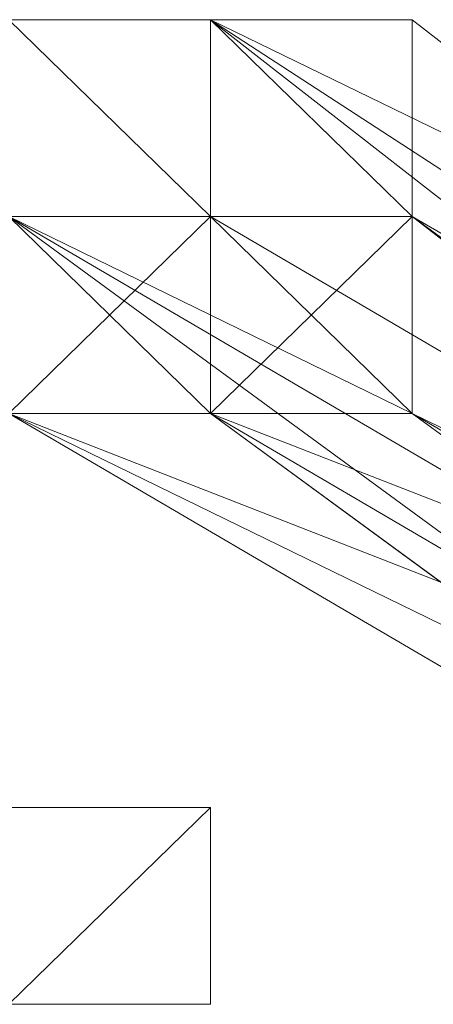
# Model space of a CAD drawing. Units: millimetres. Extents: x 62463 to 77891, y -23173 to -12655.
# Drawn here: x 64040 to 64052, y -19688 to -19659 of the extents above; entities that cross this region are included whole.
import ezdxf

# ---------------------------------------------------------------- set-up
doc = ezdxf.new("R2010")
doc.units = ezdxf.units.MM
doc.linetypes.add('PDF_IMPORT', pattern=[1, 0.8, -0.2])
doc.layers.add('МАФЫ НАШИ', color=250, linetype='Continuous', lineweight=25)

# ---------------------------------------------------------------- blocks, each defined once
blk = doc.blocks.new('прть')
at = {"layer": 'МАФЫ НАШИ', "color": 7, "lineweight": 13}
for p, q in [((64039.419, -19659.363), (64045.355, -19659.363)), ((64045.355, -19659.363), (64039.419, -19659.363)), ((64039.419, -19659.363), (64045.355, -19659.363)), ((64045.355, -19659.363), (64039.419, -19659.363)), ((64039.419, -19659.363), (64045.355, -19665.156)), ((64045.355, -19659.363), (64039.419, -19659.363)), ((64039.419, -19659.363), (64045.355, -19659.363)), ((64045.355, -19659.363), (64039.419, -19659.363)), ((64039.419, -19659.363), (64045.355, -19659.363)), ((64045.355, -19659.363), (64039.419, -19659.363)), ((64039.419, -19659.363), (64045.355, -19659.363)), ((64045.355, -19659.363), (64039.419, -19659.363)), ((64045.355, -19665.156), (64039.419, -19659.363)), ((64039.419, -19659.363), (64045.355, -19659.363)), ((64045.355, -19665.156), (64045.355, -19659.363)), ((64045.355, -19659.363), (64080.971, -19676.742)), ((64075.035, -19682.535), (64045.355, -19659.363)), ((64045.355, -19659.363), (64080.971, -19676.742)), ((64080.971, -19682.535), (64045.355, -19659.363)), ((64045.355, -19659.363), (64051.291, -19659.363)), ((64051.291, -19659.363), (64045.355, -19659.363)), ((64045.355, -19659.363), (64045.355, -19665.156)), ((64051.291, -19665.156), (64045.355, -19659.363)), ((64045.355, -19659.363), (64051.291, -19665.156)), ((64051.291, -19665.156), (64045.355, -19659.363)), ((64045.355, -19659.363), (64051.291, -19659.363)), ((64045.355, -19659.363), (64045.355, -19665.156)), ((64045.355, -19665.156), (64045.355, -19659.363)), ((64045.355, -19659.363), (64045.355, -19659.363)), ((64051.291, -19659.363), (64080.971, -19682.535)), ((64080.971, -19682.535), (64051.291, -19659.363)), ((64051.291, -19659.363), (64051.291, -19665.156)), ((64051.291, -19659.363), (64051.291, -19659.363)), ((64039.419, -19665.156), (64069.099, -19682.535)), ((64075.035, -19682.535), (64039.419, -19665.156)), ((64039.419, -19665.156), (64045.355, -19665.156)), ((64045.355, -19665.156), (64039.419, -19665.156)), ((64039.419, -19665.156), (64045.355, -19665.156)), ((64045.355, -19665.156), (64039.419, -19665.156)), ((64045.355, -19670.949), (64039.419, -19665.156)), ((64039.419, -19665.156), (64045.355, -19665.156)), ((64045.355, -19665.156), (64039.419, -19670.949)), ((64039.419, -19665.156), (64063.163, -19682.535)), ((64063.163, -19682.535), (64039.419, -19665.156)), ((64063.163, -19682.535), (64039.419, -19665.156)), ((64039.419, -19665.156), (64045.355, -19665.156)), ((64045.355, -19665.156), (64039.419, -19665.156)), ((64039.419, -19665.156), (64045.355, -19665.156)), ((64045.355, -19665.156), (64039.419, -19670.949)), ((64039.419, -19665.156), (64045.355, -19665.156)), ((64045.355, -19665.156), (64039.419, -19665.156)), ((64045.355, -19665.156), (64039.419, -19665.156)), ((64039.419, -19665.156), (64045.355, -19665.156)), ((64045.355, -19665.156), (64039.419, -19665.156)), ((64045.355, -19670.949), (64039.419, -19665.156)), ((64045.355, -19665.156), (64075.035, -19682.535)), ((64075.035, -19682.535), (64045.355, -19665.156)), ((64045.355, -19665.156), (64051.291, -19670.949)), ((64051.291, -19670.949), (64045.355, -19665.156)), ((64045.355, -19665.156), (64045.355, -19670.949)), ((64045.355, -19670.949), (64045.355, -19665.156)), ((64045.355, -19665.156), (64051.291, -19665.156)), ((64045.355, -19665.156), (64045.355, -19670.949)), ((64045.355, -19670.949), (64045.355, -19665.156)), ((64045.355, -19670.949), (64045.355, -19665.156)), ((64045.355, -19665.156), (64045.355, -19670.949)), ((64045.355, -19670.949), (64045.355, -19665.156)), ((64045.355, -19665.156), (64045.355, -19670.949)), ((64045.355, -19670.949), (64045.355, -19665.156)), ((64045.355, -19665.156), (64045.355, -19665.156)), ((64045.355, -19670.949), (64051.291, -19665.156)), ((64051.291, -19665.156), (64045.355, -19665.156)), ((64045.355, -19670.949), (64045.355, -19665.156)), ((64045.355, -19665.156), (64045.355, -19670.949)), ((64045.355, -19670.949), (64045.355, -19665.156)), ((64045.355, -19665.156), (64045.355, -19670.949)), ((64051.291, -19670.949), (64045.355, -19665.156)), ((64045.355, -19665.156), (64051.291, -19670.949)), ((64051.291, -19665.156), (64045.355, -19665.156)), ((64045.355, -19665.156), (64051.291, -19665.156)), ((64045.355, -19665.156), (64045.355, -19665.156)), ((64051.291, -19665.156), (64045.355, -19665.156)), ((64045.355, -19665.156), (64051.291, -19665.156)), ((64045.355, -19665.156), (64045.355, -19665.156)), ((64045.355, -19665.156), (64045.355, -19665.156)), ((64045.355, -19665.156), (64045.355, -19665.156)), ((64045.355, -19665.156), (64045.355, -19665.156)), ((64045.355, -19665.156), (64045.355, -19665.156)), ((64051.291, -19665.156), (64080.971, -19682.535)), ((64080.971, -19682.535), (64051.291, -19665.156)), ((64051.291, -19665.156), (64080.971, -19682.535)), ((64080.971, -19688.328), (64051.291, -19665.156)), ((64051.291, -19665.156), (64051.291, -19670.949)), ((64075.035, -19682.535), (64051.291, -19665.156)), ((64051.291, -19665.156), (64075.035, -19682.535)), ((64051.291, -19665.156), (64051.291, -19670.949)), ((64051.291, -19670.949), (64051.291, -19665.156)), ((64051.291, -19670.949), (64051.291, -19665.156)), ((64051.291, -19665.156), (64075.035, -19682.535)), ((64051.291, -19665.156), (64051.291, -19665.156)), ((64051.291, -19665.156), (64051.291, -19665.156)), ((64051.291, -19665.156), (64051.291, -19665.156)), ((64051.291, -19665.156), (64051.291, -19665.156)), ((64039.419, -19670.949), (64069.099, -19688.328)), ((64075.035, -19688.328), (64039.419, -19670.949)), ((64039.419, -19670.949), (64069.099, -19688.328)), ((64069.099, -19682.535), (64039.419, -19670.949)), ((64045.355, -19670.949), (64039.419, -19670.949)), ((64045.355, -19670.949), (64039.419, -19670.949)), ((64039.419, -19670.949), (64045.355, -19670.949)), ((64045.355, -19670.949), (64039.419, -19670.949)), ((64039.419, -19670.949), (64045.355, -19670.949)), ((64039.419, -19670.949), (64045.355, -19670.949)), ((64039.419, -19670.949), (64045.355, -19670.949)), ((64045.355, -19670.949), (64039.419, -19670.949)), ((64039.419, -19670.949), (64045.355, -19670.949)), ((64039.419, -19670.949), (64063.163, -19682.535)), ((64063.163, -19682.535), (64039.419, -19670.949)), ((64063.163, -19682.535), (64039.419, -19670.949)), ((64039.419, -19670.949), (64069.099, -19688.328)), ((64063.163, -19682.535), (64039.419, -19670.949)), ((64039.419, -19670.949), (64063.163, -19682.535)), ((64039.419, -19670.949), (64069.099, -19688.328)), ((64063.163, -19682.535), (64039.419, -19670.949)), ((64039.419, -19670.949), (64045.355, -19670.949)), ((64045.355, -19670.949), (64039.419, -19670.949)), ((64039.419, -19670.949), (64045.355, -19670.949)), ((64039.419, -19670.949), (64045.355, -19670.949)), ((64045.355, -19670.949), (64039.419, -19670.949)), ((64039.419, -19670.949), (64045.355, -19670.949)), ((64045.355, -19670.949), (64039.419, -19670.949)), ((64039.419, -19670.949), (64045.355, -19670.949)), ((64039.419, -19670.949), (64045.355, -19670.949)), ((64051.291, -19670.949), (64045.355, -19670.949)), ((64045.355, -19670.949), (64075.035, -19688.328)), ((64075.035, -19688.328), (64045.355, -19670.949)), ((64045.355, -19670.949), (64075.035, -19688.328)), ((64075.035, -19688.328), (64045.355, -19670.949)), ((64045.355, -19670.949), (64075.035, -19682.535)), ((64069.099, -19688.328), (64045.355, -19670.949)), ((64045.355, -19670.949), (64069.099, -19688.328)), ((64069.099, -19688.328), (64045.355, -19670.949)), ((64045.355, -19670.949), (64051.291, -19670.949)), ((64051.291, -19670.949), (64045.355, -19670.949)), ((64045.355, -19670.949), (64069.099, -19688.328)), ((64069.099, -19688.328), (64045.355, -19670.949)), ((64045.355, -19670.949), (64051.291, -19670.949)), ((64045.355, -19670.949), (64069.099, -19688.328)), ((64069.099, -19688.328), (64045.355, -19670.949)), ((64045.355, -19670.949), (64069.099, -19688.328)), ((64075.035, -19682.535), (64045.355, -19670.949)), ((64045.355, -19670.949), (64045.355, -19670.949)), ((64045.355, -19670.949), (64045.355, -19670.949)), ((64045.355, -19670.949), (64045.355, -19670.949)), ((64045.355, -19670.949), (64045.355, -19670.949)), ((64045.355, -19670.949), (64045.355, -19670.949)), ((64045.355, -19670.949), (64045.355, -19670.949)), ((64045.355, -19670.949), (64045.355, -19670.949)), ((64051.291, -19670.949), (64080.971, -19688.328)), ((64075.035, -19688.328), (64051.291, -19670.949)), ((64051.291, -19670.949), (64075.035, -19682.535)), ((64075.035, -19682.535), (64051.291, -19670.949)), ((64051.291, -19670.949), (64075.035, -19682.535)), ((64075.035, -19682.535), (64051.291, -19670.949)), ((64051.291, -19670.949), (64051.291, -19670.949)), ((64051.291, -19670.949), (64051.291, -19670.949)), ((64051.291, -19670.949), (64051.291, -19670.949)), ((64045.355, -19682.535), (64039.419, -19688.328)), ((64039.419, -19682.535), (64045.355, -19682.535)), ((64045.355, -19682.535), (64039.419, -19682.535)), ((64039.419, -19682.535), (64045.355, -19682.535)), ((64039.419, -19682.535), (64045.355, -19682.535)), ((64045.355, -19682.535), (64039.419, -19682.535)), ((64039.419, -19682.535), (64045.355, -19682.535)), ((64045.355, -19682.535), (64039.419, -19682.535)), ((64039.419, -19682.535), (64045.355, -19682.535)), ((64045.355, -19682.535), (64039.419, -19682.535)), ((64039.419, -19682.535), (64045.355, -19682.535)), ((64045.355, -19682.535), (64039.419, -19682.535)), ((64039.419, -19682.535), (64045.355, -19682.535)), ((64045.355, -19682.535), (64039.419, -19682.535)), ((64039.419, -19682.535), (64045.355, -19682.535)), ((64045.355, -19682.535), (64039.419, -19682.535)), ((64039.419, -19682.535), (64045.355, -19682.535)), ((64045.355, -19682.535), (64039.419, -19682.535)), ((64039.419, -19682.535), (64045.355, -19682.535)), ((64045.355, -19682.535), (64039.419, -19682.535)), ((64045.355, -19682.535), (64039.419, -19688.328)), ((64039.419, -19688.328), (64045.355, -19682.535)), ((64045.355, -19682.535), (64039.419, -19688.328)), ((64039.419, -19682.535), (64045.355, -19682.535)), ((64045.355, -19682.535), (64045.355, -19688.328)), ((64045.355, -19688.328), (64045.355, -19682.535)), ((64045.355, -19682.535), (64045.355, -19688.328)), ((64045.355, -19688.328), (64045.355, -19682.535)), ((64045.355, -19682.535), (64045.355, -19688.328)), ((64045.355, -19688.328), (64045.355, -19682.535)), ((64045.355, -19682.535), (64045.355, -19688.328)), ((64045.355, -19688.328), (64045.355, -19682.535)), ((64045.355, -19682.535), (64045.355, -19688.328)), ((64045.355, -19688.328), (64045.355, -19682.535)), ((64045.355, -19682.535), (64045.355, -19682.535)), ((64039.419, -19688.328), (64045.355, -19688.328)), ((64045.355, -19688.328), (64039.419, -19688.328)), ((64045.355, -19688.328), (64039.419, -19688.328)), ((64039.419, -19688.328), (64045.355, -19688.328)), ((64045.355, -19688.328), (64039.419, -19688.328)), ((64039.419, -19688.328), (64045.355, -19688.328)), ((64045.355, -19688.328), (64039.419, -19688.328)), ((64039.419, -19688.328), (64045.355, -19688.328)), ((64045.355, -19688.328), (64039.419, -19688.328)), ((64039.419, -19688.328), (64045.355, -19688.328)), ((64045.355, -19688.328), (64039.419, -19688.328)), ((64039.419, -19688.328), (64045.355, -19688.328)), ((64045.355, -19688.328), (64039.419, -19688.328)), ((64039.419, -19688.328), (64045.355, -19688.328))]:
    blk.add_line(p, q, dxfattribs=at)
at = {"layer": 'МАФЫ НАШИ', "color": 7, "linetype": 'PDF_IMPORT', "lineweight": 13}
for p, q in [((64045.355, -19659.363), (64045.355, -19670.949)), ((64045.355, -19670.949), (64045.355, -19659.363)), ((64045.355, -19682.535), (64033.483, -19682.535)), ((64033.483, -19682.535), (64045.355, -19682.535)), ((64033.483, -19682.535), (64045.355, -19682.535)), ((64033.483, -19682.535), (64045.355, -19682.535)), ((64033.483, -19682.535), (64045.355, -19682.535)), ((64033.483, -19682.535), (64045.355, -19682.535)), ((64033.483, -19688.328), (64045.355, -19688.328)), ((64045.355, -19688.328), (64033.483, -19688.328)), ((64033.483, -19688.328), (64045.355, -19688.328)), ((64045.355, -19688.328), (64033.483, -19688.328)), ((64045.355, -19688.328), (64033.483, -19688.328))]:
    blk.add_line(p, q, dxfattribs=at)

msp = doc.modelspace()

# ---------------------------------------------------------------- block references
at = {"layer": 'МАФЫ НАШИ'}
msp.add_blockref('прть', (0, 0), dxfattribs=at)

doc.saveas('drawing.dxf')
